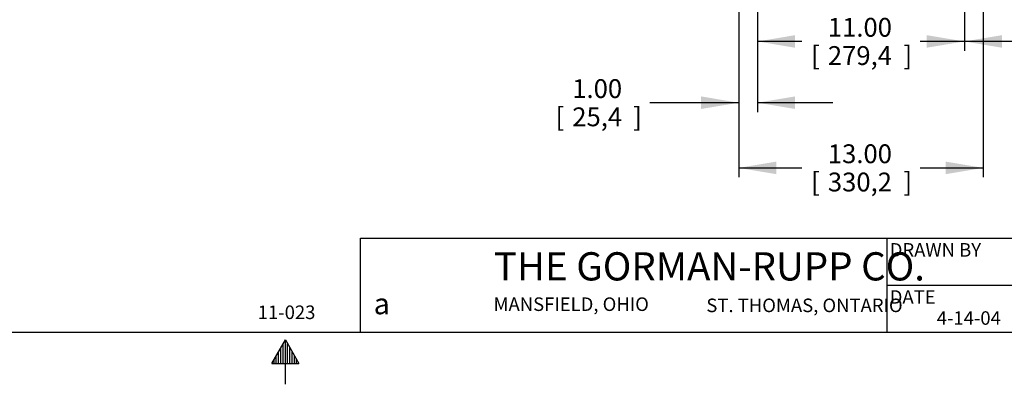
# Model space of a CAD drawing. Units: inches. Extents: x 0 to 17, y 0 to 11.
# Drawn here: x 6.7 to 13.3, y 0 to 2.5 of the extents above; entities that cross this region are included whole.
import ezdxf
from ezdxf.enums import TextEntityAlignment as Align

# ---------------------------------------------------------------- set-up
doc = ezdxf.new("R2010")
doc.units = ezdxf.units.IN
doc.header["$MEASUREMENT"] = 0
doc.layers.add('10', color=7, linetype='Continuous')
doc.layers.add('Default', color=7, linetype='Continuous')
doc.styles.add('SEACAD_Arial', font='arial.ttf')
doc.styles.add('SEACAD_ArialB', font='arialbd.ttf')
doc.dimstyles.new('Outline', dxfattribs={"dimtxt": 0.125, "dimasz": 0.25, "dimexe": 0.0625, "dimexo": 0.0625, "dimgap": 0.0625, "dimtad": 0, "dimtih": 1, "dimtoh": 1, "dimlfac": 8, "dimzin": 4, "dimdsep": 46, "dimtxsty": 'SEACAD_Arial', "dimblk1": '_SE_FILLED', "dimblk2": '_SE_FILLED', "dimsah": 1, "dimcen": 0.0625, "dimadec": 0, "dimazin": 0, "dimtfac": 1, "dimtofl": 0, "dimtmove": 0, "dimatfit": 3, "dimfxl": 0, "dimtolj": 1, "dimtzin": 4, "dimarcsym": 0})

# ---------------------------------------------------------------- blocks, each defined once
blk = doc.blocks.new('DMBLK14')
at = {"layer": 'Default', "linetype": 'Continuous'}
for points in [[(11.7635, 1.4252), (11.7635, 1.5085), (11.5135, 1.4668)], [(12.8885, 1.4252), (13.1385, 1.4668), (12.8885, 1.5085)]]:
    blk.add_hatch(color=7, dxfattribs=at).paths.add_polyline_path(points)
at = {"layer": 'Default', "color": 7, "linetype": 'Continuous'}
for p, q in [((11.5135, 3.2127), (11.5135, 1.4043)), ((13.1385, 3.1621), (13.1385, 1.4043)), ((11.5135, 1.4668), (11.932, 1.4668)), ((12.72, 1.4668), (13.1385, 1.4668))]:
    blk.add_line(p, q, dxfattribs=at)
at = {"layer": 'Default', "color": 7, "linetype": 'Continuous', "style": 'SEACAD_Arial'}
for s, p in [('13.00', (12.1059, 1.6231)), ('[', (11.9945, 1.4356)), (']', (12.6086, 1.4356)), ('330,2', (12.1059, 1.4356))]:
    blk.add_text(s, height=0.125, dxfattribs=at).set_placement(p, align=Align.TOP_LEFT)
blk = doc.blocks.new('_SE_FILLED')
at = {"color": 0}
blk.add_line((0, 0), (-1, 0), dxfattribs=at)
blk.add_solid([(0, 0), (-1, -0.1665), (-1, 0.1665), (0, 0)], dxfattribs=at)
blk = doc.blocks.new('DMBLK15')
at = {"layer": 'Default', "linetype": 'Continuous'}
for points in [[(13.2635, 2.2647), (13.2635, 2.3481), (13.0135, 2.3064)], [(14.4218, 2.2647), (14.6718, 2.3064), (14.4218, 2.3481)]]:
    blk.add_hatch(color=7, dxfattribs=at).paths.add_polyline_path(points)
at = {"layer": 'Default', "color": 7, "linetype": 'Continuous'}
for p, q in [((14.6718, 4.3328), (14.6718, 2.2439)), ((13.0135, 3.0371), (13.0135, 2.2439)), ((13.4918, 2.3064), (13.0135, 2.3064)), ((14.6718, 2.3064), (14.3396, 2.3064))]:
    blk.add_line(p, q, dxfattribs=at)
at = {"layer": 'Default', "color": 7, "linetype": 'Continuous', "style": 'SEACAD_Arial'}
for s, p in [(' 13.02', (13.5543, 2.3689)), ('[330,7]', (13.5543, 2.1814)), ('APPROX', (13.5543, 1.9939))]:
    blk.add_text(s, height=0.125, dxfattribs=at).set_placement(p, align=Align.TOP_LEFT)
blk = doc.blocks.new('DMBLK16')
at = {"layer": 'Default', "linetype": 'Continuous'}
for points in [[(11.8885, 2.2647), (11.8885, 2.3481), (11.6385, 2.3064)], [(12.7635, 2.2647), (13.0135, 2.3064), (12.7635, 2.3481)]]:
    blk.add_hatch(color=7, dxfattribs=at).paths.add_polyline_path(points)
at = {"layer": 'Default', "color": 7, "linetype": 'Continuous'}
for p, q in [((11.6385, 3.0371), (11.6385, 2.2439)), ((13.0135, 3.0371), (13.0135, 2.2439)), ((11.932, 2.3064), (11.6385, 2.3064)), ((13.0135, 2.3064), (12.72, 2.3064))]:
    blk.add_line(p, q, dxfattribs=at)
at = {"layer": 'Default', "color": 7, "linetype": 'Continuous', "style": 'SEACAD_Arial'}
for s, p in [('11.00', (12.1059, 2.4627)), ('[', (11.9945, 2.2752)), ('279,4', (12.1059, 2.2752)), (']', (12.6086, 2.2752))]:
    blk.add_text(s, height=0.125, dxfattribs=at).set_placement(p, align=Align.TOP_LEFT)
blk = doc.blocks.new('DMBLK17')
at = {"layer": 'Default', "linetype": 'Continuous'}
for points in [[(11.2635, 1.8579), (11.5135, 1.8996), (11.2635, 1.9413)], [(11.8885, 1.8579), (11.8885, 1.9413), (11.6385, 1.8996)]]:
    blk.add_hatch(color=7, dxfattribs=at).paths.add_polyline_path(points)
at = {"layer": 'Default', "color": 7, "linetype": 'Continuous'}
for p, q in [((11.5135, 3.2127), (11.5135, 1.8371)), ((11.6385, 3.0371), (11.6385, 1.8371)), ((11.5135, 1.8996), (10.9235, 1.8996)), ((12.1385, 1.8996), (11.6385, 1.8996))]:
    blk.add_line(p, q, dxfattribs=at)
at = {"layer": 'Default', "color": 7, "linetype": 'Continuous', "style": 'SEACAD_Arial'}
for s, p in [('1.00', (10.4071, 2.0558)), ('[', (10.2957, 1.8683)), ('25,4', (10.4071, 1.8683)), (']', (10.812, 1.8683))]:
    blk.add_text(s, height=0.125, dxfattribs=at).set_placement(p, align=Align.TOP_LEFT)
blk = doc.blocks.new('SEANNOT_GROUP19')
at = {"layer": 'Default', "color": 7, "linetype": 'Continuous', "style": 'SEACAD_Arial'}
blk.add_text('4-14-04', height=0.09, dxfattribs=at).set_placement((12.8297, 0.5148), align=Align.TOP_LEFT)
blk = doc.blocks.new('SEANNOT_GROUP23')
at = {"layer": 'Default', "color": 7, "linetype": 'Continuous', "style": 'SEACAD_Arial'}
blk.add_text('11-023', height=0.09, dxfattribs=at).set_placement((8.3165, 0.5531), align=Align.TOP_LEFT)

msp = doc.modelspace()

# ---------------------------------------------------------------- linework, layer by layer
at = {"layer": '10', "color": 7, "linetype": 'Continuous'}
for p, q in [((0.375, 0.375), (16.625, 0.375)), ((8.41, 0.1691), (8.5, 0.325)), ((8.47, 0.1691), (8.47, 0.273)), ((8.485, 0.1691), (8.485, 0.299)), ((8.5, 0.03), (8.5, 0.325)), ((8.5, 0.325), (8.59, 0.1691)), ((8.515, 0.1691), (8.515, 0.299)), ((8.53, 0.1691), (8.53, 0.273)), ((8.44, 0.1691), (8.44, 0.2211)), ((8.455, 0.1691), (8.455, 0.2471)), ((8.545, 0.1691), (8.545, 0.2471)), ((8.56, 0.1691), (8.56, 0.2211)), ((8.41, 0.1691), (8.59, 0.1691)), ((8.425, 0.1691), (8.425, 0.1951)), ((8.575, 0.1691), (8.575, 0.1951))]:
    msp.add_line(p, q, dxfattribs=at)
at = {"layer": 'Default', "color": 7, "linetype": 'Continuous'}
for p, q in [((9, 1), (16.625, 1)), ((9, 0.375), (9, 1)), ((12.5, 0.375), (12.5, 1)), ((12.5, 0.6875), (16.625, 0.6875))]:
    msp.add_line(p, q, dxfattribs=at)

# ---------------------------------------------------------------- block references
at = {"layer": 'Default'}
for name in ['SEANNOT_GROUP23', 'SEANNOT_GROUP19']:
    msp.add_blockref(name, (0, 0), dxfattribs=at)

# ---------------------------------------------------------------- texts
at = {"layer": 'Default', "color": 7, "linetype": 'Continuous', "style": 'SEACAD_ArialB'}
for s, height, p in [('DRAWN BY', 0.09, (12.5172, 0.9674)), ('THE GORMAN-RUPP CO.', 0.1875, (9.8863, 0.9068)), ('DATE', 0.09, (12.5172, 0.6549)), ('a', 0.14, (9.0872, 0.6349)), ('MANSFIELD, OHIO', 0.09, (9.8837, 0.6068)), ('ST. THOMAS, ONTARIO', 0.09, (11.2984, 0.5991))]:
    msp.add_text(s, height=height, dxfattribs=at).set_placement(p, align=Align.TOP_LEFT)

# ---------------------------------------------------------------- dimensions: what is measured, and where the dimension line sits
at = {"layer": 'Default', "color": 7, "linetype": 'Continuous'}
for base, p1, p2, text, picture, middle in [((13.0135, 2.3064), (14.6718, 4.3953), (13.0135, 3.0996), '\\A1; 13.02 {}\\P[330,7]\\PAPPROX', 'DMBLK15', (13.8426, 2.3064)), ((11.5135, 1.8996), (11.6385, 3.0996), (11.5135, 3.2752), '\\A1;<>', 'DMBLK17', (10.9235, 1.8996)), ((13.1385, 1.4668), (11.5135, 3.2752), (13.1385, 3.2246), '\\A1;<>', 'DMBLK14', (12.326, 1.4668)), ((11.6385, 2.3064), (13.0135, 3.0996), (11.6385, 3.0996), '\\A1;<>', 'DMBLK16', (12.326, 2.3064))]:
    dim = msp.add_linear_dim(base=base, p1=p1, p2=p2, text=text, dimstyle='Outline', override={"dimpost": '\\X'}, dxfattribs=at)
    dim.commit()
    dim.dimension.update_dxf_attribs({"geometry": picture, "text_midpoint": middle, "dimtype": 160})

doc.saveas('drawing.dxf')
